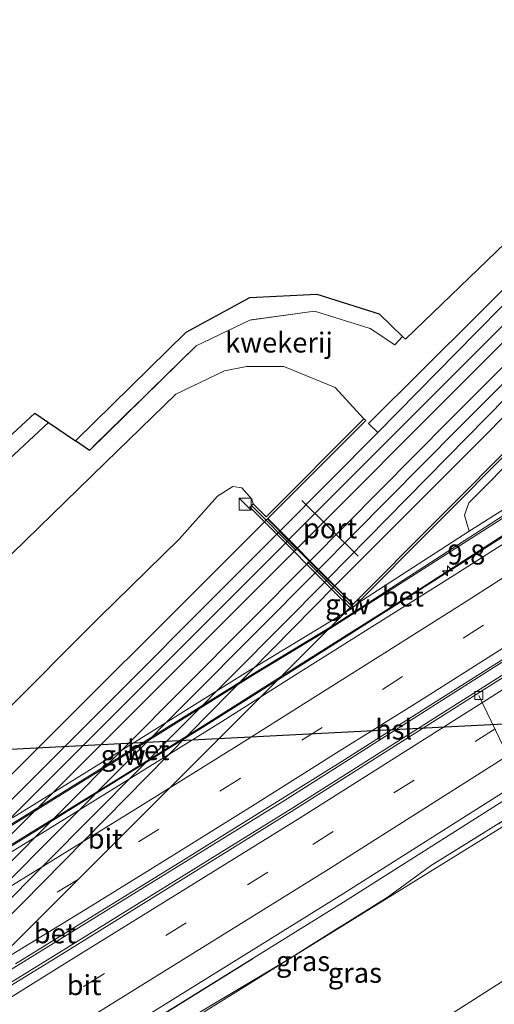
# Model space of a CAD drawing. Units: metres. Extents: x 189991 to 200012, y 349998 to 356252.
# Drawn here: x 193322 to 193381, y 350895 to 351018 of the extents above; entities that cross this region are included whole.
import ezdxf
from ezdxf.enums import TextEntityAlignment as Align

# ---------------------------------------------------------------- set-up
doc = ezdxf.new("R2010")
doc.units = ezdxf.units.M
doc.linetypes.add('IE-TERREINAFSCHEIDING', pattern=[10, 8, -2])
doc.linetypes.add('VW-3-9_STREEP', pattern=[12, 3, -9])
doc.layers.get('0').update_dxf_attribs({"lineweight": 25})
for name, color, linetype, lineweight in [('B-ME-AL-OVERIG-L-B1', 7, 'Continuous', 18), ('B-ME-AM-KILOMETR-S-B1', 7, 'Continuous', 18), ('B-ME-BV-GELEIDECONSTRUCTIE-BARRIER-L-B1', 213, 'BV-STEPBARRIER', 18), ('B-ME-BV-GELEIDECONSTRUCTIE-GELEIDERAIL-L-B1', 213, 'BV-GELEIDERAIL', 18), ('B-ME-GW-KRUINLIJN-L-B1', 93, 'Continuous', 18), ('B-ME-GW-TEENLIJN-L-B1', 93, 'Continuous', 18), ('B-ME-IE-GRASLAND-GV-B6', 93, 'Continuous', 18), ('B-ME-IE-GRONDWERKLIJN-GROND_INGERICHT-GV-B6', 253, 'Continuous', 18), ('B-ME-IE-INRICHTINGSELEMENT-S-B1', 253, 'Continuous', 18), ('B-ME-IE-TERREINAFSCHEIDING-RASTERHEKWERK-L-B1', 8, 'IE-TERREINAFSCHEIDING', 18), ('B-ME-KW-GELUIDSWERING-GV-B6', 8, 'Continuous', 18), ('B-ME-KW-SCHERM-L-B1', 8, 'Continuous', 18), ('B-ME-MW-MUUR-GV-B6', 8, 'IE-TERREINAFSCHEIDING-KUNSTMATIG', 18), ('B-ME-SB-SPOOR-GV-B6', 253, 'Continuous', 18), ('B-ME-SB-SPOOR-GV-B7', 253, 'Continuous', 18), ('B-ME-SB-SPOOR-L-B1', 253, 'Continuous', 18), ('B-ME-SB-SPOOR-L-B2', 253, 'Continuous', 18), ('B-ME-VH-VERH_SOORT-BETON-OVERIG-GV-B6', 8, 'IE-TERREINAFSCHEIDING-NATUURLIJK-HOUTWAL', 18), ('B-ME-VH-VERH_SOORT-BITUMEN-GV-B6', 8, 'IE-TERREINAFSCHEIDING-NATUURLIJK-HOUTWAL', 18), ('B-ME-VH-VERH_SOORT-HALF_VERHARDING-GV-B6', 8, 'IE-TERREINAFSCHEIDING-NATUURLIJK-HOUTWAL', 18), ('B-ME-VH-VERH_SOORT-HALF_VERHARDING-GV-B7', 8, 'Continuous', 18), ('B-ME-VV-KOLK-S-B1', 8, 'Continuous', 18), ('B-ME-VW-MARKERING-39STREEP-015-L-B1', 255, 'VW-3-9_STREEP', 18), ('B-ME-VW-MARKERING-STREEP-015-L-B1', 7, 'Continuous', 18), ('B-ME-VW-MEUBILAIR_WEGMEUBILAIR-PORTAAL-L-B1', 8, 'Continuous', 18)]:
    doc.layers.add(name, color=color, linetype=linetype, lineweight=lineweight)
for name, color, linetype in [('B-ME-IE-TERREINAFSCHEIDING-HAAG-L-B1', 10, 'Continuous'), ('B-ME-KG-KADASTRAAL-OPNAMEDTMGRENS-L-B1', 10, 'Continuous'), ('B-ME-KL-ELEKTRICITEIT-HOOGSP-L-B1', 10, 'Continuous'), ('B-ME-KW-TUNNEL-GV-B7', 10, 'Continuous')]:
    doc.layers.add(name, color=color, linetype=linetype)
doc.styles.add('NLCS-ISO', font='NLCS-ISO.TTF')
doc.linetypes.add('BV-GELEIDERAIL', pattern='A,10,-3,[108,NLCS.SHX,S=1,R=0,X=0,Y=0],-3', length=16)
doc.linetypes.add('BV-STEPBARRIER', pattern='A,1,-1,[16,NLCS.SHX,S=1,R=0,X=-1,Y=0],1', length=3)
doc.linetypes.add('IE-TERREINAFSCHEIDING-KUNSTMATIG', pattern='A,4,[82,NLCS.SHX,S=0.75,R=90,X=0,Y=0],4,-2', length=10)
doc.linetypes.add('IE-TERREINAFSCHEIDING-NATUURLIJK-HOUTWAL', pattern='A,7,-1.5,[67,NLCS.SHX,S=0.75,R=45,X=0,Y=0],-1.5,7,-1.5,[70,NLCS.SHX,S=0.75,R=0,X=0,Y=0],-1.5', length=20)

# ---------------------------------------------------------------- blocks, each defined once
blk = doc.blocks.new('hecto')
for p, q in [((0, 0.625), (-0.625, 0)), ((0, -0.625), (0, 0.625)), ((-0.625, 0), (0.625, 0)), ((0.625, 0), (0, -0.625))]:
    blk.add_line(p, q)
blk = doc.blocks.new('kast')
blk.add_line((-0.75, -0.75), (0.75, 0.75))
blk.add_lwpolyline([(-0.75, 0.75), (0.75, 0.75), (0.75, -0.75), (-0.75, -0.75)], close=True)
blk = doc.blocks.new('kolk')
blk.add_lwpolyline([(-0.5, -0.5), (0.5, -0.5), (0.5, 0.5), (-0.5, 0.5)], close=True)

msp = doc.modelspace()

# ---------------------------------------------------------------- linework, layer by layer
at = {"layer": 'B-ME-AL-OVERIG-L-B1'}
msp.add_line((193379.181, 350933.345, 35.965), (193394.529, 350901.302, 26.973), dxfattribs=at)
at = {"layer": 'B-ME-BV-GELEIDECONSTRUCTIE-BARRIER-L-B1'}
for points in [[(193492.137, 351011.0966, 35.5162), (193465.956, 350992.8, 35.969), (193438.725, 350974.321, 36.372), (193411.832, 350956.598, 36.685), (193383.289, 350938.222, 36.93), (193355.22, 350920.437, 37.098), (193325.99, 350902.369, 37.23), (193311.095, 350893.209, 37.264)], [(193493.7448, 351010.6347, 35.4736), (193466.722, 350991.678, 35.964), (193439.475, 350973.188, 36.367), (193412.568, 350955.457, 36.681), (193384.015, 350937.073, 36.926), (193355.936, 350919.282, 37.094), (193326.698, 350901.21, 37.226), (193311.802, 350892.048, 37.26)]]:
    msp.add_polyline3d(points, dxfattribs=at)
at = {"layer": 'B-ME-BV-GELEIDECONSTRUCTIE-GELEIDERAIL-L-B1'}
for points in [[(193354.604, 350935.78, 36.574), (193371.991, 350946.734, 36.429), (193394.432, 350961.231, 36.355), (193417.873, 350976.546, 36.15), (193441.153, 350992.048, 35.846), (193477.332, 351017.047, 35.251), (193484.497, 351022.0918, 35.1116)], [(193502.311, 351000.24, 35.461), (193500.174, 350998.7, 35.506), (193473.837, 350980.418, 35.957), (193446.297, 350961.715, 36.333), (193420.675, 350944.847, 36.547), (193391.53, 350926.025, 36.694), (193362.266, 350907.518, 36.753), (193333.941, 350889.971, 36.743), (193350.97, 350900.478, 36.767), (193323.786, 350883.599, 36.77), (193302.148, 350870.449, 36.796), (193291.891, 350864.167, 36.793), (193281.505, 350858.195, 36.78), (193270.129, 350851.22, 36.78)], [(193354.604, 350935.78, 36.574), (193344.587, 350929.453, 36.589), (193332.881, 350922.177, 36.594), (193322.494, 350915.751, 36.614), (193311.909, 350909.265, 36.642), (193297.604, 350900.602, 36.796)]]:
    msp.add_polyline3d(points, dxfattribs=at)
at = {"layer": 'B-ME-GW-KRUINLIJN-L-B1'}
for points in [[(193503.657, 350998.547, 34.502), (193499.906, 350995.881, 34.58), (193463.808, 350970.569, 35.122), (193427.202, 350946.173, 35.555), (193390.363, 350921.996, 35.706), (193357.532, 350901.689, 35.822), (193336.679, 350888.745, 35.787), (193319.578, 350878.284, 35.774), (193304.547, 350868.403, 35.71), (193297.33, 350863.011, 35.793), (193287.557, 350853.493, 35.873), (193277.864, 350844.571, 35.997), (193268.118, 350838.111, 36.159), (193262.614, 350834.225, 36.213), (193247.983, 350820.272, 36.198), (193230.614, 350802.722, 36.171), (193226.09, 350798.49, 35.948), (193223.724, 350800.87, 36.149)], [(193350.982, 350957.257, 36.141), (193350.829, 350957.828, 36.164), (193349.571, 350959.26, 35.995), (193348.445, 350959.413, 35.97), (193346.533, 350958.235, 36.077), (193341.712, 350952.865, 36.211), (193331.717, 350943.065, 36.156), (193319.27, 350930.64, 36.197), (193304.486, 350916.783, 36.218), (193292.566, 350909.026, 36.007), (193284.748, 350902.576, 35.931), (193272.226, 350890.503, 35.727), (193257.585, 350881.119, 35.745), (193239.254, 350870.179, 35.754), (193231.529, 350865.54, 35.682), (193218.795, 350858.04, 35.582), (193194.092, 350842.887, 35.61), (193168.516, 350827.459, 35.53), (193161.151, 350823.064, 35.475)]]:
    msp.add_polyline3d(points, dxfattribs=at)
at = {"layer": 'B-ME-GW-TEENLIJN-L-B1'}
for points in [[(193377.964, 350953.867, 33.427), (193377.416, 350955.861, 33.427), (193377.957, 350957.401, 33.427), (193384.621, 350964.086, 33.059), (193388.953, 350968.432, 32.807), (193389.859, 350969.341, 32.354), (193394.181, 350973.676, 32.087), (193395.156, 350974.654, 31.689), (193399.392, 350978.902, 31.392), (193400.419, 350979.934, 30.86), (193404.693, 350984.22, 30.717), (193405.723, 350985.253, 30.139), (193410.011, 350989.554, 30.011), (193411.047, 350990.594, 29.457), (193415.389, 350994.95, 29.141), (193416.354, 350997.334, 28.093)], [(193512.357, 350987.597, 27.615), (193491.383, 350971.729, 27.572), (193458.204, 350948.044, 27.517), (193425.53, 350926.102, 27.585), (193394.348, 350905.396, 27.535), (193362.362, 350885.049, 27.615), (193337.045, 350869.586, 27.632), (193332.765, 350867.602, 27.637), (193322.146, 350860.537, 27.547), (193308.095, 350850.024, 27.534), (193299.464, 350842.668, 27.601), (193298.521, 350843.652, 27.619), (193297.204, 350842.543, 27.63), (193297.979, 350841.444, 27.528), (193293.071, 350837.238, 27.547), (193282.312, 350828.456, 27.491), (193265.856, 350816.453, 27.523), (193249.033, 350800.565, 27.496), (193235.673, 350787.765, 27.446)], [(193364.825, 350967.873, 27.965), (193361.21, 350971.799, 27.601), (193354.818, 350974.393, 27.512), (193350.153, 350974.404, 27.505), (193347.385, 350973.883, 27.571), (193341.328, 350970.971, 27.585), (193332.493, 350962.382, 27.576), (193310.868, 350941.346, 27.678), (193307.017, 350937.365, 27.695), (193283.94, 350923.129, 27.687), (193271.954, 350912.3, 27.812), (193259.136, 350900.864, 27.73), (193254.528, 350897.842, 27.737), (193232.27, 350884.401, 27.893)]]:
    msp.add_polyline3d(points, dxfattribs=at)
at = {"layer": 'B-ME-IE-GRASLAND-GV-B6'}
for points in [[(193300.851, 350944.623, 27.444), (193325.373, 350967.428, 27.362), (193328.768, 350965.112, 27.562), (193330.502, 350963.929, 27.599), (193343.844, 350977.007, 27.458), (193350.563, 350980.197, 27.467), (193358.645, 350981.337, 27.424), (193365.6, 350979.162, 27.351), (193368.672, 350977.11, 27.693), (193369.66, 350978.17, 27.687), (193370.032, 350977.814, 27.734), (193455.079, 351059.687, 27.785), (193456.441, 351057.972, 27.781)], [(193466.772, 351044.97, 27.452), (193453.144, 351033.337, 27.684), (193441.26, 351022.285, 27.818), (193432.488, 351014.736, 27.924), (193422.067, 351006.093, 28.04), (193414.092, 350999.84, 28.021), (193401.119, 350986.955, 28.098), (193361.195, 350947.038, 27.999), (193360.331, 350947.902, 27.999), (193385.121, 350973.079, 27.944), (193398.708, 350986.443, 27.915), (193413.983, 351001.405, 27.929), (193429.282, 351016.611, 27.853), (193444.268, 351031.656, 27.763), (193445.217, 351030.771, 27.785), (193463.561, 351049.011, 27.618), (193466.772, 351044.97, 27.452)], [(193416.816, 351018.288, 27.818), (193399.403, 351001.049, 27.832), (193365.406, 350967.299, 27.876), (193366.549, 350966.165, 27.916), (193354.359, 350953.878, 27.999), (193352.812, 350955.426, 27.999), (193365.044, 350967.657, 28.044), (193364.825, 350967.873, 27.965), (193361.21, 350971.799, 27.601), (193354.818, 350974.393, 27.512), (193350.153, 350974.404, 27.505), (193347.385, 350973.883, 27.571), (193341.328, 350970.971, 27.585), (193332.493, 350962.382, 27.576), (193310.868, 350941.346, 27.678)], [(193302.814, 350870.874, 36.039), (193323.589, 350883.593, 36.004), (193323.126, 350884.348, 36.042), (193333.362, 350890.661, 36.031), (193362.274, 350908.595, 36.028), (193391.225, 350926.905, 35.96), (193420.384, 350945.683, 35.817), (193437.105, 350956.719, 35.624), (193442.086, 350959.957, 35.585), (193445.527, 350962.314, 35.541), (193473.554, 350981.291, 35.244), (193499.582, 350999.46, 34.792), (193501.714, 351000.992, 34.747), (193503.366, 350998.914, 34.519), (193499.868, 350996.357, 34.568), (193473.627, 350977.944, 35.086)], [(193310.485, 350873.465, 35.88), (193337.188, 350889.561, 35.825), (193355.131, 350900.22, 35.808), (193367.837, 350908.182, 35.739), (193373.141, 350912.053, 35.826), (193393.831, 350924.881, 35.697), (193419.17, 350941.423, 35.6), (193445.913, 350959.238, 35.429), (193473.627, 350977.944, 35.086), (193499.868, 350996.357, 34.568), (193503.366, 350998.914, 34.519), (193503.657, 350998.547, 34.502)], [(193319.578, 350878.284, 35.774), (193336.679, 350888.745, 35.787), (193357.532, 350901.689, 35.822), (193390.363, 350921.996, 35.706), (193427.202, 350946.173, 35.555), (193463.808, 350970.569, 35.122), (193499.906, 350995.881, 34.58), (193503.657, 350998.547, 34.502), (193512.357, 350987.597, 27.615)], [(193503.657, 350998.547, 34.502), (193499.906, 350995.881, 34.58), (193463.808, 350970.569, 35.122), (193427.202, 350946.173, 35.555), (193390.363, 350921.996, 35.706), (193357.532, 350901.689, 35.822), (193336.679, 350888.745, 35.787), (193319.578, 350878.284, 35.774)], [(193235.673, 350787.765, 27.446), (193249.033, 350800.565, 27.496), (193265.856, 350816.453, 27.523), (193282.312, 350828.456, 27.491), (193293.071, 350837.238, 27.547), (193297.979, 350841.444, 27.528), (193297.204, 350842.543, 27.63), (193298.521, 350843.652, 27.619), (193299.464, 350842.668, 27.601), (193308.095, 350850.024, 27.534), (193322.146, 350860.537, 27.547), (193332.765, 350867.602, 27.637), (193337.045, 350869.586, 27.632), (193362.362, 350885.049, 27.615), (193394.348, 350905.396, 27.535), (193425.53, 350926.102, 27.585), (193458.204, 350948.044, 27.517), (193491.383, 350971.729, 27.572), (193512.357, 350987.597, 27.615), (193513.962, 350985.578, 27.527)], [(193512.357, 350987.597, 27.615), (193491.383, 350971.729, 27.572), (193458.204, 350948.044, 27.517), (193425.53, 350926.102, 27.585), (193394.348, 350905.396, 27.535), (193362.362, 350885.049, 27.615), (193337.045, 350869.586, 27.632), (193332.765, 350867.602, 27.637), (193322.146, 350860.537, 27.547), (193308.095, 350850.024, 27.534), (193299.464, 350842.668, 27.601), (193298.521, 350843.652, 27.619), (193297.204, 350842.543, 27.63), (193297.979, 350841.444, 27.528), (193293.071, 350837.238, 27.547), (193282.312, 350828.456, 27.491), (193265.856, 350816.453, 27.523), (193249.033, 350800.565, 27.496), (193235.673, 350787.765, 27.446)], [(193473.627, 350977.944, 35.086), (193445.9127, 350959.2378, 35.429), (193419.17, 350941.423, 35.6), (193393.831, 350924.881, 35.697), (193373.141, 350912.053, 35.826), (193367.837, 350908.182, 35.739), (193355.131, 350900.22, 35.808), (193337.188, 350889.561, 35.825), (193310.485, 350873.465, 35.88)], [(193310.868, 350941.346, 27.678), (193332.493, 350962.382, 27.576), (193341.328, 350970.971, 27.585), (193347.385, 350973.883, 27.571), (193350.153, 350974.404, 27.505), (193354.818, 350974.393, 27.512), (193361.21, 350971.799, 27.601), (193364.825, 350967.873, 27.965)], [(193364.825, 350967.873, 27.965), (193352.594, 350955.643, 36.302), (193350.982, 350957.257, 36.141), (193350.829, 350957.828, 36.164), (193349.571, 350959.26, 35.995), (193348.445, 350959.413, 35.97), (193346.533, 350958.235, 36.077), (193341.712, 350952.865, 36.211), (193331.717, 350943.065, 36.156), (193319.27, 350930.64, 36.197)], [(193377.964, 350953.867, 33.427), (193364.527, 350945.133, 33.396), (193363.708, 350944.524, 33.345), (193383.913, 350964.792, 33.059)], [(193384.621, 350964.086, 33.059), (193377.957, 350957.401, 33.427), (193377.416, 350955.861, 33.427), (193377.964, 350953.867, 33.427)], [(193388.139, 350960.25, 35.35), (193377.964, 350953.867, 33.427), (193377.416, 350955.861, 33.427), (193377.957, 350957.401, 33.427), (193384.621, 350964.086, 33.059)], [(193319.27, 350930.64, 36.197), (193331.717, 350943.065, 36.156), (193341.712, 350952.865, 36.211), (193346.533, 350958.235, 36.077), (193348.445, 350959.413, 35.97), (193349.571, 350959.26, 35.995), (193350.829, 350957.828, 36.164), (193350.982, 350957.257, 36.141)], [(193350.982, 350957.257, 36.141), (193350.557, 350956.832, 36.141), (193363.221, 350944.162, 36.133), (193350.639, 350936.547, 36.143), (193336.298, 350927.587, 36.162), (193320.892, 350918.073, 36.167)]]:
    msp.add_polyline3d(points, dxfattribs=at)
at = {"layer": 'B-ME-IE-GRONDWERKLIJN-GROND_INGERICHT-GV-B6'}
for points in [[(193369.66, 350978.17, 27.687), (193368.672, 350977.11, 27.693), (193365.6, 350979.162, 27.351), (193358.645, 350981.337, 27.424), (193350.563, 350980.197, 27.467), (193343.844, 350977.007, 27.458), (193330.502, 350963.929, 27.599), (193328.768, 350965.112, 27.562), (193342.605, 350978.686, 27.404), (193350.577, 350983.018, 27.295), (193358.932, 350983.454, 27.295), (193366.73, 350980.978, 27.687), (193369.66, 350978.17, 27.687)], [(193298.23, 350945.096, 27.216), (193323.702, 350968.567, 27.263), (193325.373, 350967.428, 27.362)], [(193325.373, 350967.428, 27.362), (193300.851, 350944.623, 27.444)]]:
    msp.add_polyline3d(points, dxfattribs=at)
at = {"layer": 'B-ME-IE-TERREINAFSCHEIDING-HAAG-L-B1'}
msp.add_line((193330.502, 350963.929, 27.599), (193328.768, 350965.112, 27.562), dxfattribs=at)
at = {"layer": 'B-ME-IE-TERREINAFSCHEIDING-RASTERHEKWERK-L-B1'}
for p, q in [((193368.672, 350977.11, 27.693), (193369.66, 350978.17, 27.687)), ((193363.429, 350944.378, 36.133), (193350.804, 350957.009, 36.133))]:
    msp.add_line(p, q, dxfattribs=at)
for points in [[(193224.149, 350801.293, 36.149), (193226.106, 350799.325, 36.083), (193238.98, 350812.378, 36.192), (193252.173, 350825.813, 36.295), (193256.452, 350830.218, 36.29), (193261.04, 350834.301, 36.284), (193265.598, 350837.816, 36.261), (193270.384, 350841.014, 36.237), (193274.646, 350843.562, 36.135), (193278.186, 350846.247, 36.057), (193294.46, 350861.892, 35.89), (193297.967, 350864.907, 35.952), (193303.395, 350868.704, 35.937), (193310.485, 350873.465, 35.88), (193337.188, 350889.561, 35.825), (193355.131, 350900.22, 35.808), (193367.837, 350908.182, 35.739), (193373.141, 350912.053, 35.826), (193393.831, 350924.881, 35.697), (193419.17, 350941.423, 35.6), (193445.913, 350959.238, 35.429), (193473.627, 350977.944, 35.086), (193499.868, 350996.357, 34.568), (193503.366, 350998.914, 34.519)], [(193368.672, 350977.11, 27.693), (193365.6, 350979.162, 27.351), (193358.645, 350981.337, 27.424), (193350.563, 350980.197, 27.467), (193343.844, 350977.007, 27.458), (193330.502, 350963.929, 27.599)]]:
    msp.add_polyline3d(points, dxfattribs=at)
at = {"layer": 'B-ME-KG-KADASTRAAL-OPNAMEDTMGRENS-L-B1'}
msp.add_polyline3d([(193147.693, 350847.247, 27.304), (193175.055, 350865.334, 27.155), (193273.595, 350926.835, 27.436), (193298.23, 350945.096, 27.216), (193323.702, 350968.567, 27.263), (193325.373, 350967.428, 27.362), (193328.768, 350965.112, 27.562), (193342.605, 350978.686, 27.404), (193350.577, 350983.018, 27.295), (193358.932, 350983.454, 27.295), (193366.73, 350980.978, 27.687), (193369.66, 350978.17, 27.687), (193370.032, 350977.814, 27.734), (193455.079, 351059.687, 27.785)], dxfattribs=at)
at = {"layer": 'B-ME-KL-ELEKTRICITEIT-HOOGSP-L-B1'}
msp.add_line((193269.068, 350924.009, 71.937), (193468.027, 350934.163, 73.801), dxfattribs=at)
at = {"layer": 'B-ME-KW-GELUIDSWERING-GV-B6'}
for points in [[(193320.892, 350918.073, 36.167), (193336.298, 350927.587, 36.162), (193350.639, 350936.547, 36.143), (193363.221, 350944.162, 36.133), (193363.708, 350944.524, 33.345), (193364.527, 350945.133, 33.396), (193377.964, 350953.867, 33.427), (193388.139, 350960.25, 35.35), (193405.238, 350971.408, 35.237), (193430.262, 350987.96, 34.984), (193455.083, 351004.773, 34.568), (193479.743, 351021.908, 34.18), (193483.156, 351024.349, 34.102), (193483.629, 351023.755, 34.169)], [(193483.629, 351023.755, 34.169), (193465.625, 351011.049, 34.53), (193440.068, 350993.512, 34.949), (193410.499, 350973.834, 35.308), (193388.537, 350959.53, 35.522), (193379.209, 350953.538, 35.799), (193361.767, 350942.433, 35.898), (193361.064, 350941.982, 35.918), (193360.82, 350941.828, 35.919), (193351.034, 350935.905, 35.926), (193336.695, 350926.947, 35.945), (193321.29, 350917.433, 35.95)]]:
    msp.add_polyline3d(points, dxfattribs=at)
at = {"layer": 'B-ME-KW-SCHERM-L-B1'}
for points in [[(193483.513, 351023.899, 37.673), (193481.062, 351022.141, 37.724), (193451.35, 351001.51, 38.247), (193421.447, 350981.346, 38.639), (193388.457, 350959.818, 38.925), (193361.296, 350942.289, 39.184)], [(193361.296, 350942.289, 39.184), (193350.96, 350936.033, 39.192), (193336.622, 350927.076, 39.211), (193321.217, 350917.562, 39.216), (193303.545, 350906.474, 39.358)]]:
    msp.add_polyline3d(points, dxfattribs=at)
at = {"layer": 'B-ME-KW-TUNNEL-GV-B7'}
msp.add_polyline3d([(193352.776, 350955.39, 27.999), (193363.459, 350944.7, 27.999), (193221.634, 350803.041, 28.049), (193210.871, 350813.861, 27.871), (193352.776, 350955.39, 27.999)], dxfattribs=at)
at = {"layer": 'B-ME-MW-MUUR-GV-B6'}
msp.add_polyline3d([(193383.913, 350964.792, 33.059), (193363.708, 350944.524, 33.345), (193363.221, 350944.162, 36.133), (193350.557, 350956.832, 36.141), (193350.982, 350957.257, 36.141), (193352.594, 350955.643, 36.302), (193364.825, 350967.873, 27.965), (193365.044, 350967.657, 28.044), (193352.812, 350955.426, 27.999), (193354.359, 350953.878, 27.999), (193360.331, 350947.902, 27.999), (193361.195, 350947.038, 27.999), (193363.495, 350944.736, 27.999), (193416.142, 350997.546, 28.093)], dxfattribs=at)
at = {"layer": 'B-ME-SB-SPOOR-GV-B6'}
msp.add_polyline3d([(193462.822, 351049.941, 27.683), (193446.12, 351033.515, 27.752), (193444.268, 351031.656, 27.763), (193429.282, 351016.611, 27.853), (193413.983, 351001.405, 27.929), (193398.708, 350986.443, 27.915), (193385.121, 350973.079, 27.944), (193360.331, 350947.902, 27.999), (193354.359, 350953.878, 27.999), (193366.549, 350966.165, 27.916), (193378.898, 350978.704, 27.976), (193394.931, 350994.953, 27.876), (193413.396, 351013.339, 27.876), (193423.808, 351023.425, 27.857), (193444.193, 351043.643, 27.82), (193457.435, 351056.721, 27.769), (193462.822, 351049.941, 27.683)], dxfattribs=at)
at = {"layer": 'B-ME-SB-SPOOR-GV-B7'}
msp.add_polyline3d([(193360.261, 350947.831, 27.999), (193219.027, 350805.733, 27.816), (193212.641, 350812.154, 27.852), (193354.288, 350953.807, 27.999), (193360.261, 350947.831, 27.999)], dxfattribs=at)
at = {"layer": 'B-ME-SB-SPOOR-L-B1'}
for points in [[(193355.446, 350952.789, 28.33), (193376.765, 350974.101, 28.341), (193394.252, 350991.578, 28.349), (193410.621, 351007.99, 28.353), (193429.999, 351027.253, 28.353), (193445.606, 351042.821, 28.274), (193458.342, 351055.578, 28.202)], [(193356.506, 350951.728, 28.33), (193377.827, 350973.042, 28.341), (193395.314, 350990.519, 28.349), (193411.683, 351006.931, 28.353), (193431.061, 351026.194, 28.353), (193446.668, 351041.761, 28.274), (193459.282, 351054.396, 28.203)], [(193460.666, 351052.654, 28.164), (193444.312, 351036.302, 28.18), (193429.202, 351021.138, 28.18), (193415.956, 351007.985, 28.18), (193404.428, 350996.476, 28.214), (193392.668, 350984.868, 28.248), (193375.508, 350967.701, 28.305), (193358.094, 350950.14, 28.303)], [(193461.605, 351051.472, 28.164), (193445.372, 351035.24, 28.18), (193430.261, 351020.077, 28.18), (193417.016, 351006.924, 28.18), (193405.488, 350995.415, 28.214), (193393.728, 350983.806, 28.248), (193376.568, 350966.64, 28.305), (193359.154, 350949.079, 28.303)]]:
    msp.add_polyline3d(points, dxfattribs=at)
at = {"layer": 'B-ME-SB-SPOOR-L-B2'}
for p, q in [((193213.613, 350811.175, 28.346), (193355.375, 350952.718, 28.33)), ((193214.671, 350810.112, 28.345), (193356.471, 350951.693, 28.33)), ((193216.649, 350808.123, 28.355), (193358.023, 350950.069, 28.303)), ((193217.709, 350807.058, 28.355), (193359.084, 350949.008, 28.303))]:
    msp.add_line(p, q, dxfattribs=at)
at = {"layer": 'B-ME-VH-VERH_SOORT-BETON-OVERIG-GV-B6'}
for points in [[(193311.969, 350909.157, 35.933), (193322.555, 350915.645, 35.905), (193332.943, 350922.071, 35.884), (193344.651, 350929.348, 35.88), (193354.67, 350935.677, 35.865), (193378.124, 350950.534, 35.692), (193389.535, 350957.845, 35.659), (193389.651, 350957.92, 35.659), (193398.587, 350963.944, 35.587), (193425.177, 350981.288, 35.332), (193441.232, 350992.038, 35.103), (193478.332, 351017.623, 34.483), (193478.8326, 351016.8952, 34.5155)], [(193478.8326, 351016.8952, 34.5155), (193475.194, 351014.322, 34.586), (193465.073, 351007.277, 34.756), (193455.746, 351000.828, 34.93), (193445.669, 350993.994, 35.064), (193435.888, 350987.393, 35.21), (193425.955, 350980.763, 35.318), (193416, 350974.129, 35.441), (193405.865, 350967.526, 35.537), (193404.0993, 350966.3695, 35.5275), (193396.078, 350961.115, 35.618), (193385.612, 350954.4, 35.708), (193376, 350948.272, 35.736), (193365.798, 350941.898, 35.843), (193355.812, 350935.613, 35.9), (193347.038, 350930.053, 35.941), (193335.4, 350922.831, 35.949), (193325.296, 350916.586, 35.986), (193314.863, 350910.205, 36.016)], [(193321.26, 350899.841, 36.29), (193331.534, 350906.143, 36.263), (193341.625, 350912.393, 36.245), (193351.826, 350918.704, 36.252), (193361.999, 350925.056, 36.218), (193372.278, 350931.564, 36.157), (193382.222, 350937.881, 36.11), (193392.561, 350944.517, 36.009), (193402.48, 350950.899, 35.926), (193410.761, 350956.2637, 35.827), (193412.603, 350957.457, 35.854), (193422.464, 350963.917, 35.743), (193432.618, 350970.639, 35.646), (193442.419, 350977.134, 35.529), (193452.616, 350984.033, 35.399), (193462.239, 350990.628, 35.237), (193472.404, 350997.64, 35.06), (193481.847, 351004.192, 34.885), (193491.798, 351011.194, 34.703), (193494.144, 351010.52, 34.456)], [(193494.144, 351010.52, 34.456), (193492.983, 351009.686, 34.48), (193467.021, 350991.555, 34.937), (193439.199, 350972.684, 35.358), (193412.877, 350955.31, 35.692), (193384.791, 350937.19, 35.944), (193356.087, 350919.057, 36.135), (193327.128, 350901.057, 36.281), (193308.315, 350889.536, 36.363)], [(193389.535, 350957.845, 35.659), (193378.124, 350950.534, 35.692), (193354.67, 350935.677, 35.865), (193344.651, 350929.348, 35.88), (193332.943, 350922.071, 35.884), (193322.555, 350915.645, 35.905), (193311.969, 350909.157, 35.933), (193297.276, 350900.26, 36.091), (193283.972, 350892.189, 35.998), (193283.778, 350892.535, 36.103), (193287.806, 350894.932, 36.105), (193292.569, 350899.645, 36.077), (193303.176, 350906.093, 36.111), (193321.29, 350917.433, 35.95), (193336.695, 350926.947, 35.945), (193351.034, 350935.905, 35.926), (193360.82, 350941.828, 35.919), (193361.064, 350941.982, 35.918), (193361.767, 350942.433, 35.898), (193379.209, 350953.538, 35.799), (193388.537, 350959.53, 35.522), (193389.535, 350957.845, 35.659)]]:
    msp.add_polyline3d(points, dxfattribs=at)
at = {"layer": 'B-ME-VH-VERH_SOORT-BITUMEN-GV-B6'}
for points in [[(193314.863, 350910.205, 36.016), (193325.296, 350916.586, 35.986), (193335.4, 350922.831, 35.949), (193347.038, 350930.053, 35.941), (193355.812, 350935.613, 35.9), (193365.798, 350941.898, 35.843), (193376, 350948.272, 35.736), (193385.612, 350954.4, 35.708), (193396.078, 350961.115, 35.618), (193404.0993, 350966.3695, 35.5275), (193405.865, 350967.526, 35.537), (193416, 350974.129, 35.441), (193425.955, 350980.763, 35.318), (193435.888, 350987.393, 35.21), (193445.669, 350993.994, 35.064), (193455.746, 351000.828, 34.93), (193465.073, 351007.277, 34.756), (193475.194, 351014.322, 34.586), (193478.8326, 351016.8952, 34.5155), (193484.951, 351021.222, 34.397), (193491.798, 351011.194, 34.703)], [(193491.798, 351011.194, 34.703), (193481.847, 351004.192, 34.885), (193472.404, 350997.64, 35.06), (193462.239, 350990.628, 35.237), (193452.616, 350984.033, 35.399), (193442.419, 350977.134, 35.529), (193432.618, 350970.639, 35.646), (193422.464, 350963.917, 35.743), (193412.603, 350957.457, 35.854), (193410.761, 350956.2637, 35.827), (193402.48, 350950.899, 35.926), (193392.561, 350944.517, 36.009), (193382.222, 350937.881, 36.11), (193372.278, 350931.564, 36.157), (193361.999, 350925.056, 36.218), (193351.826, 350918.704, 36.252), (193341.625, 350912.393, 36.245), (193331.534, 350906.143, 36.263), (193321.26, 350899.841, 36.29)], [(193308.315, 350889.536, 36.363), (193327.128, 350901.057, 36.281), (193356.087, 350919.057, 36.135), (193384.791, 350937.19, 35.944), (193412.877, 350955.31, 35.692), (193439.199, 350972.684, 35.358), (193467.021, 350991.555, 34.937), (193492.983, 351009.686, 34.48), (193494.144, 351010.52, 34.456), (193494.904, 351009.563, 34.491), (193497.174, 351006.706, 34.58), (193499.439, 351003.855, 34.671), (193501.714, 351000.992, 34.747), (193499.582, 350999.46, 34.792), (193473.554, 350981.291, 35.244), (193445.527, 350962.314, 35.541), (193442.086, 350959.957, 35.585), (193437.105, 350956.719, 35.624)], [(193437.105, 350956.719, 35.624), (193420.384, 350945.683, 35.817), (193391.225, 350926.905, 35.96), (193362.274, 350908.595, 36.028), (193333.362, 350890.661, 36.031), (193323.126, 350884.348, 36.042), (193297.428, 350868.714, 36.086)]]:
    msp.add_polyline3d(points, dxfattribs=at)
at = {"layer": 'B-ME-VH-VERH_SOORT-HALF_VERHARDING-GV-B6'}
for points in [[(193457.435, 351056.721, 27.769), (193444.193, 351043.643, 27.82), (193423.808, 351023.425, 27.857), (193413.396, 351013.339, 27.876), (193394.931, 350994.953, 27.876), (193378.898, 350978.704, 27.976), (193366.549, 350966.165, 27.916), (193365.406, 350967.299, 27.876), (193399.403, 351001.049, 27.832), (193416.816, 351018.288, 27.818), (193418.651, 351020.252, 27.796), (193419.88, 351022.167, 27.794), (193421.483, 351024.499, 27.792), (193422.548, 351026.013, 27.792), (193424.095, 351027.318, 27.792), (193425.776, 351028.486, 27.792), (193427.668, 351029.805, 27.792), (193429.486, 351031.352, 27.791), (193441.626, 351043.426, 27.784), (193456.441, 351057.972, 27.781), (193457.435, 351056.721, 27.769)], [(193468.582, 351042.692, 27.46), (193465.663, 351040.475, 27.51), (193461.385, 351036.549, 27.625), (193447.556, 351023.736, 27.751), (193434.757, 351012.687, 27.846), (193416.142, 350997.546, 28.093), (193363.495, 350944.736, 27.999), (193361.195, 350947.038, 27.999), (193401.119, 350986.955, 28.098), (193414.092, 350999.84, 28.021), (193422.067, 351006.093, 28.04), (193432.488, 351014.736, 27.924), (193441.26, 351022.285, 27.818), (193453.144, 351033.337, 27.684), (193466.772, 351044.97, 27.452), (193468.582, 351042.692, 27.46)]]:
    msp.add_polyline3d(points, dxfattribs=at)
at = {"layer": 'B-ME-VH-VERH_SOORT-HALF_VERHARDING-GV-B7'}
msp.add_polyline3d([(193361.125, 350946.967, 27.999), (193220.489, 350804.263, 27.902), (193219.027, 350805.733, 27.816), (193360.261, 350947.831, 27.999), (193361.125, 350946.967, 27.999)], dxfattribs=at)
at = {"layer": 'B-ME-VW-MARKERING-39STREEP-015-L-B1'}
for points in [[(193489.0065, 351015.2824, 34.5954), (193479.238, 351008.382, 34.767), (193469.435, 351001.575, 34.943), (193459.612, 350994.796, 35.112), (193449.737, 350988.064, 35.252), (193439.839, 350981.387, 35.37), (193429.895, 350974.746, 35.509), (193419.908, 350968.112, 35.623), (193409.898, 350961.528, 35.726), (193408.0743, 350960.3395, 35.7428), (193399.896, 350955.01, 35.818), (193389.854, 350948.55, 35.89), (193379.781, 350942.091, 35.958), (193369.665, 350935.689, 36.037), (193359.589, 350929.338, 36.117), (193349.363, 350922.973, 36.142), (193339.199, 350916.621, 36.103), (193329.025, 350910.331, 36.15), (193318.791, 350904.042, 36.169)], [(193294.004, 350875.182, 36.28), (193321.333, 350891.77, 36.242), (193329.755, 350896.955, 36.198), (193329.858, 350897.04, 36.196), (193358.431, 350914.742, 36.112), (193387.323, 350933.014, 35.966), (193416.617, 350951.901, 35.741), (193433.2474, 350962.9051, 35.533), (193437.655, 350965.862, 35.491), (193441.4515, 350968.3801, 35.427), (193469.751, 350987.539, 35.059), (193495.656, 351005.615, 34.612), (193497.174, 351006.706, 34.58)]]:
    msp.add_polyline3d(points, dxfattribs=at)
at = {"layer": 'B-ME-VW-MARKERING-STREEP-015-L-B1'}
for points in [[(193486.9445, 351018.3024, 34.4916), (193486.927, 351018.29, 34.492), (193477.111, 351011.391, 34.677), (193467.267, 351004.585, 34.843), (193457.567, 350997.854, 35.025), (193447.622, 350991.071, 35.168), (193437.829, 350984.474, 35.284), (193427.92, 350977.86, 35.419), (193417.809, 350971.149, 35.512), (193407.802, 350964.602, 35.622), (193406.0283, 350963.4431, 35.6386), (193397.95, 350958.165, 35.714), (193387.865, 350951.645, 35.795), (193377.736, 350945.168, 35.851), (193367.782, 350938.865, 35.941), (193357.634, 350932.502, 36.018), (193349.181, 350927.177, 36.059), (193337.125, 350919.683, 36.027), (193327.118, 350913.46, 36.083), (193316.921, 350907.22, 36.098)], [(193491.0985, 351012.2185, 34.6761), (193481.132, 351005.201, 34.858), (193471.627, 350998.587, 35.034), (193461.488, 350991.57, 35.211), (193452.053, 350985.161, 35.35), (193441.657, 350978.158, 35.491), (193432.018, 350971.73, 35.616), (193421.761, 350964.935, 35.715), (193412.046, 350958.521, 35.821), (193410.1052, 350957.2586, 35.8378), (193401.759, 350951.83, 35.91), (193392.05, 350945.565, 35.98), (193381.609, 350938.87, 36.067), (193371.825, 350932.677, 36.126), (193361.414, 350926.157, 36.183), (193351.215, 350919.765, 36.229), (193341.072, 350913.444, 36.21), (193330.757, 350907.077, 36.245), (193320.687, 350900.889, 36.26)], [(193249.807, 350852.842, 36.308), (193266.539, 350862.908, 36.314), (193279.449, 350870.681, 36.321), (193292.519, 350878.562, 36.357), (193304.768, 350885.976, 36.353), (193317.921, 350893.971, 36.333), (193327.745, 350900.009, 36.265), (193356.861, 350918.06, 36.132), (193385.44, 350936.128, 35.965), (193413.592, 350954.287, 35.717), (193431.3058, 350966.0186, 35.455), (193435.35, 350968.677, 35.402), (193439.4108, 350971.4174, 35.345), (193467.754, 350990.567, 34.96), (193493.603, 351008.629, 34.519), (193494.904, 351009.563, 34.491)], [(193234.661, 350835.215, 36.089), (193247.187, 350842.729, 36.117), (193253.445, 350846.512, 36.17), (193262.216, 350851.779, 36.169), (193273.092, 350858.31, 36.167), (193283.152, 350864.313, 36.166), (193296.161, 350872.198, 36.189), (193322.004, 350887.879, 36.148), (193331.667, 350893.809, 36.128), (193360.359, 350911.614, 36.074), (193389.253, 350929.902, 35.97), (193418.472, 350948.744, 35.788), (193435.1869, 350959.7949, 35.59), (193439.699, 350962.799, 35.563), (193443.4928, 350965.3418, 35.51), (193471.576, 350984.354, 35.158), (193497.582, 351002.521, 34.71), (193499.439, 351003.855, 34.671)]]:
    msp.add_polyline3d(points, dxfattribs=at)
at = {"layer": 'B-ME-VW-MEUBILAIR_WEGMEUBILAIR-PORTAAL-L-B1'}
msp.add_line((193357.059, 350957.684, 34.164), (193364.119, 350950.741, 34.172), dxfattribs=at)

# ---------------------------------------------------------------- block references
at = {"layer": 'B-ME-AM-KILOMETR-S-B1', "rotation": 90}
msp.add_blockref('hecto', (193375.263, 350948.903, 35.79), dxfattribs=at)
at = {"layer": 'B-ME-IE-INRICHTINGSELEMENT-S-B1', "rotation": 90}
msp.add_blockref('kast', (193349.984, 350957.238, 36.173), dxfattribs=at)
at = {"layer": 'B-ME-VV-KOLK-S-B1', "rotation": 90}
msp.add_blockref('kolk', (193379.182, 350933.345, 35.965), dxfattribs=at)

# ---------------------------------------------------------------- texts
at = {"layer": 'B-ME-AM-KILOMETR-S-B1', "ltscale": 0.2, "style": 'NLCS-ISO'}
msp.add_text('9.8', height=2.5, dxfattribs=at).set_placement((193375.263, 350948.903, 35.79), align=Align.BOTTOM_LEFT)
at = {"layer": 'B-ME-IE-GRASLAND-GV-B6', "ltscale": 0.2, "style": 'NLCS-ISO'}
for p in [(193357.2135, 350900.1585), (193363.6905, 350898.702)]:
    msp.add_text('gras', height=2.5, dxfattribs=at).set_placement(p, align=Align.MIDDLE_CENTER)
at = {"layer": 'B-ME-IE-GRONDWERKLIJN-GROND_INGERICHT-GV-B6', "ltscale": 0.2, "style": 'NLCS-ISO'}
msp.add_text('kwekerij', height=2.5, dxfattribs=at).set_placement((193354.2122, 350977.41), align=Align.MIDDLE_CENTER)
at = {"layer": 'B-ME-KL-ELEKTRICITEIT-HOOGSP-L-B1', "ltscale": 0.2, "style": 'NLCS-ISO'}
msp.add_text('hsl', height=2.5, dxfattribs=at).set_placement((193368.5475, 350929.086), align=Align.MIDDLE_CENTER)
at = {"layer": 'B-ME-KW-GELUIDSWERING-GV-B6', "ltscale": 0.2, "style": 'NLCS-ISO'}
msp.add_text('glw', height=2.5, dxfattribs=at).set_placement((193362.7893, 350944.7202), align=Align.MIDDLE_CENTER)
at = {"layer": 'B-ME-KW-SCHERM-L-B1', "ltscale": 0.2, "style": 'NLCS-ISO'}
msp.add_text('glw', height=2.5, dxfattribs=at).set_placement((193334.728, 350925.8868), align=Align.MIDDLE_CENTER)
at = {"layer": 'B-ME-VH-VERH_SOORT-BETON-OVERIG-GV-B6', "ltscale": 0.2, "style": 'NLCS-ISO'}
for p in [(193369.6826, 350945.7008), (193337.8625, 350926.5169), (193326.1942, 350903.6369)]:
    msp.add_text('bet', height=2.5, dxfattribs=at).set_placement(p, align=Align.MIDDLE_CENTER)
at = {"layer": 'B-ME-VH-VERH_SOORT-BITUMEN-GV-B6', "ltscale": 0.2, "style": 'NLCS-ISO'}
for p in [(193332.4618, 350915.4518), (193329.8338, 350897.1644)]:
    msp.add_text('bit', height=2.5, dxfattribs=at).set_placement(p, align=Align.MIDDLE_CENTER)
at = {"layer": 'B-ME-VW-MEUBILAIR_WEGMEUBILAIR-PORTAAL-L-B1', "ltscale": 0.2, "style": 'NLCS-ISO'}
msp.add_text('port', height=2.5, dxfattribs=at).set_placement((193360.589, 350954.2125), align=Align.MIDDLE_CENTER)

doc.saveas('drawing.dxf')
